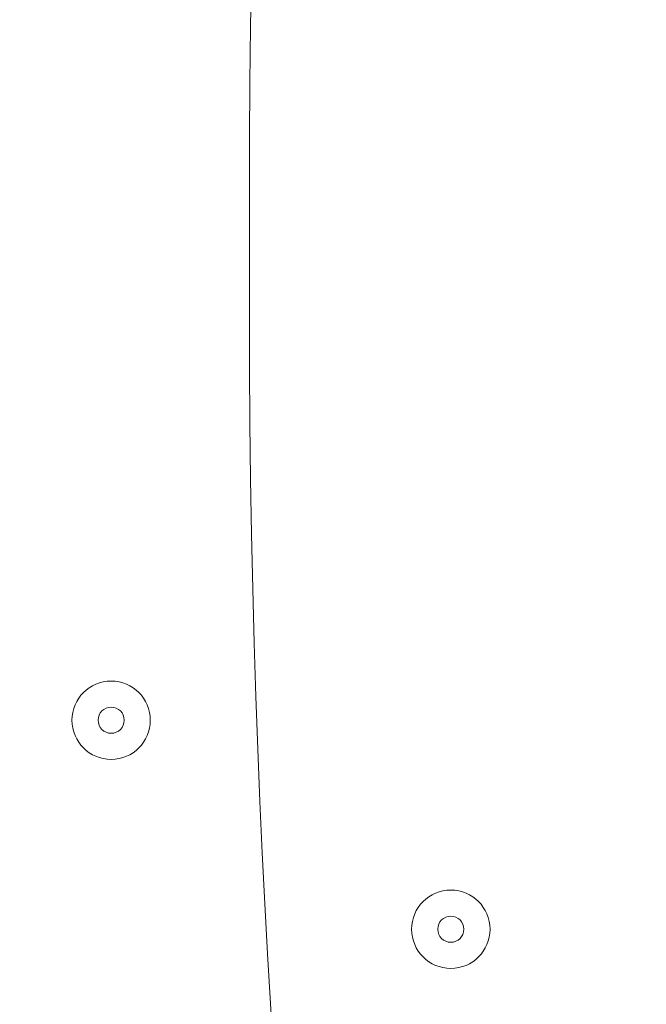
# Model space of a CAD drawing. Units: millimetres. Extents: x -2915 to 10361, y -10699 to 1420.
# Drawn here: x 678 to 754, y -5679 to -5560 of the extents above; entities that cross this region are included whole.
import ezdxf

# ---------------------------------------------------------------- set-up
doc = ezdxf.new("R2010")
doc.units = ezdxf.units.MM
doc.header["$MEASUREMENT"] = 0
doc.layers.add('Work Layer', color=7, linetype='Continuous', lineweight=0)

# ---------------------------------------------------------------- blocks, each defined once
blk = doc.blocks.new('Block_5')
at = {"layer": 'Work Layer', "color": 7, "lineweight": 5}
blk.add_open_spline([(1524.36, -6123.94), (1524.36, -6123.94), (987.82, -5587.39), (987.82, -5587.39), (987.82, -5587.39), (451.27, -6123.94), (451.27, -6123.94), (451.27, -6123.94), (457.42, -6132.41), (457.42, -6132.41), (457.42, -6132.41), (518.24, -6156.91), (627.53, -6138.31), (736.82, -6119.71), (856.96, -6102.77), (978.12, -6102.77), (978.12, -6102.77), (999.03, -6102.77), (999.03, -6102.77), (1120.19, -6102.77), (1240.33, -6119.71), (1349.62, -6138.31), (1458.91, -6156.91), (1519.73, -6132.41), (1519.73, -6132.41), (1519.73, -6132.41), (1524.36, -6123.94), (1524.36, -6123.94)], degree=3, knots=[0, 0, 0, 0, 1, 1, 1, 2, 2, 2, 3, 3, 3, 4, 4, 4, 5, 5, 5, 6, 6, 6, 7, 7, 7, 8, 8, 8, 9, 9, 9, 9], dxfattribs=at)
blk = doc.blocks.new('Block_4')
at = {"layer": 'Work Layer', "color": 7, "lineweight": 5}
for points, knots in [([(451.27, -5050.85), (451.27, -5050.85), (987.82, -5587.39), (987.82, -5587.39), (987.82, -5587.39), (1524.36, -5050.85), (1524.36, -5050.85), (1524.36, -5050.85), (1518.21, -5042.38), (1518.21, -5042.38), (1518.21, -5042.38), (1457.39, -5017.88), (1348.1, -5036.48), (1238.81, -5055.08), (1118.67, -5072.01), (997.51, -5072.01), (997.51, -5072.01), (976.6, -5072.01), (976.6, -5072.01), (855.44, -5072.01), (735.3, -5055.08), (626.01, -5036.48), (516.72, -5017.88), (455.9, -5042.38), (455.9, -5042.38), (455.9, -5042.38), (451.27, -5050.85), (451.27, -5050.85)], [0, 0, 0, 0, 1, 1, 1, 2, 2, 2, 3, 3, 3, 4, 4, 4, 5, 5, 5, 6, 6, 6, 7, 7, 7, 8, 8, 8, 9, 9, 9, 9]), ([(729.54, -5845.67), (729.54, -5845.67), (705.76, -5743.66), (705.76, -5595.04), (705.76, -5595.04), (705.76, -5581.27), (705.76, -5581.27), (705.76, -5432.65), (729.54, -5330.64), (729.54, -5330.64)], [0, 0, 0, 0, 1, 1, 1, 2, 2, 2, 3, 3, 3, 3])]:
    blk.add_open_spline(points, degree=3, knots=knots, dxfattribs=at)
at = {"layer": 'Work Layer'}
blk.add_blockref('Block_5', (0, 0), dxfattribs=at)

msp = doc.modelspace()

# ---------------------------------------------------------------- linework, layer by layer
at = {"layer": 'Work Layer', "color": 253, "lineweight": 9}
msp.add_circle((500.08, -5573.65), 1900, dxfattribs=at)
at = {"layer": 'Work Layer', "color": 1, "lineweight": 9}
msp.add_open_spline([(7382.23, -4016.95), (7148.32, -3392.01), (6545.18, -2945.83), (5839.63, -2945.83), (5696.73, -2945.83), (5558.15, -2964.42), (5425.87, -2998.8), (5425.87, -2998.8), (5425.87, -2598.53), (5425.87, -2598.53), (5425.87, -1948.36), (5012.15, -1394.98), (4433.66, -1186.86), (4144.54, -661.15), (3585.56, -304.79), (2943.21, -304.79), (2943.21, -304.79), (363.29, -304.79), (363.29, -304.79), (-575.61, -304.79), (-1336.71, -1065.9), (-1336.71, -2004.79), (-1336.71, -2004.79), (-1336.71, -2189.44), (-1336.71, -2189.44), (-1336.71, -2852.03), (-957.41, -3425.64), (-404.32, -3706.13), (-1025.71, -3889.42), (-1479.38, -4463.91), (-1479.38, -5144.68), (-1479.38, -5144.68), (-1479.38, -6043.42), (-1479.38, -6043.42), (-1479.38, -6565.53), (-1212.49, -7025.12), (-807.86, -7293.77), (-807.86, -7293.77), (-807.86, -8017.7), (-807.86, -8017.7), (-807.86, -8461.88), (-614.65, -8860.79), (-307.87, -9135.44), (-307.87, -9135.44), (-307.87, -9697.7), (-307.87, -9697.7), (-307.87, -10249.99), (139.85, -10697.71), (692.14, -10697.71), (692.14, -10697.71), (1283.59, -10697.71), (1283.59, -10697.71), (1835.87, -10697.71), (2283.6, -10249.99), (2283.6, -9697.7), (2283.6, -9697.7), (2283.6, -9135.44), (2283.6, -9135.44), (2590.38, -8860.79), (2783.59, -8461.88), (2783.59, -8017.7), (2783.59, -8017.7), (2783.59, -7537.04), (2783.59, -7537.04), (2783.59, -7537.04), (2947.97, -7537.04), (2947.97, -7537.04), (3175.06, -7537.04), (3390.23, -7486.3), (3583.15, -7395.97), (3643.55, -7421.95), (3705.9, -7444.28), (3770.09, -7462.24), (3855.96, -7503.06), (3946.53, -7535.46), (4040.43, -7559.53), (4058.41, -7977.3), (4247.16, -8350.67), (4538.76, -8611.72), (4538.76, -8611.72), (4538.76, -9199.23), (4538.76, -9199.23), (4538.76, -9751.52), (4986.48, -10199.24), (5538.77, -10199.24), (5538.77, -10199.24), (6135.53, -10199.24), (6135.53, -10199.24), (6687.81, -10199.24), (7135.53, -9751.52), (7135.53, -9199.23), (7135.53, -9199.23), (7135.53, -8611.72), (7135.53, -8611.72), (7442.31, -8337.07), (7635.52, -7938.16), (7635.52, -7493.98), (7635.52, -7493.98), (7635.52, -6860.68), (7635.52, -6860.68), (7764.58, -6639.15), (7838.85, -6381.78), (7838.85, -6106.91), (7838.85, -6106.91), (7838.85, -5094.09), (7838.85, -5094.09), (7838.85, -4671.28), (7663.66, -4289.61), (7382.23, -4016.95)], degree=3, knots=[0, 0, 0, 0, 1, 1, 1, 2, 2, 2, 3, 3, 3, 4, 4, 4, 5, 5, 5, 6, 6, 6, 7, 7, 7, 8, 8, 8, 9, 9, 9, 10, 10, 10, 11, 11, 11, 12, 12, 12, 13, 13, 13, 14, 14, 14, 15, 15, 15, 16, 16, 16, 17, 17, 17, 18, 18, 18, 19, 19, 19, 20, 20, 20, 21, 21, 21, 22, 22, 22, 23, 23, 23, 24, 24, 24, 25, 25, 25, 26, 26, 26, 27, 27, 27, 28, 28, 28, 29, 29, 29, 30, 30, 30, 31, 31, 31, 32, 32, 32, 33, 33, 33, 34, 34, 34, 35, 35, 35, 36, 36, 36, 36], dxfattribs=at)
at = {"layer": 'Work Layer', "color": 7, "lineweight": 9}
for points in [[(688.96, -5640.19), (686.33, -5640.19), (684.2, -5642.32), (684.2, -5644.95), (684.2, -5647.58), (686.33, -5649.71), (688.96, -5649.71), (691.59, -5649.71), (693.72, -5647.58), (693.72, -5644.95), (693.72, -5642.32), (691.59, -5640.19), (688.96, -5640.19)], [(688.96, -5649.71), (691.59, -5649.71), (693.72, -5647.58), (693.72, -5644.95), (693.72, -5642.32), (691.59, -5640.19), (688.96, -5640.19), (686.33, -5640.19), (684.2, -5642.32), (684.2, -5644.95), (684.2, -5647.58), (686.33, -5649.71), (688.96, -5649.71)], [(688.96, -5646.54), (689.84, -5646.54), (690.55, -5645.83), (690.55, -5644.95), (690.55, -5644.07), (689.84, -5643.36), (688.96, -5643.36), (688.08, -5643.36), (687.37, -5644.07), (687.37, -5644.95), (687.37, -5645.83), (688.08, -5646.54), (688.96, -5646.54)], [(730.23, -5665.59), (727.6, -5665.59), (725.47, -5667.72), (725.47, -5670.35), (725.47, -5672.98), (727.6, -5675.11), (730.23, -5675.11), (732.86, -5675.11), (735, -5672.98), (735, -5670.35), (735, -5667.72), (732.86, -5665.59), (730.23, -5665.59)], [(730.23, -5675.11), (732.86, -5675.11), (735, -5672.98), (735, -5670.35), (735, -5667.72), (732.86, -5665.59), (730.23, -5665.59), (727.6, -5665.59), (725.47, -5667.72), (725.47, -5670.35), (725.47, -5672.98), (727.6, -5675.11), (730.23, -5675.11)], [(730.23, -5671.94), (731.11, -5671.94), (731.82, -5671.23), (731.82, -5670.35), (731.82, -5669.47), (731.11, -5668.76), (730.23, -5668.76), (729.36, -5668.76), (728.65, -5669.47), (728.65, -5670.35), (728.65, -5671.23), (729.36, -5671.94), (730.23, -5671.94)]]:
    msp.add_open_spline(points, degree=3, knots=[0, 0, 0, 0, 1, 1, 1, 2, 2, 2, 3, 3, 3, 4, 4, 4, 4], dxfattribs=at)

# ---------------------------------------------------------------- block references
at = {"layer": 'Work Layer'}
msp.add_blockref('Block_4', (0, 0), dxfattribs=at)

doc.saveas('drawing.dxf')
